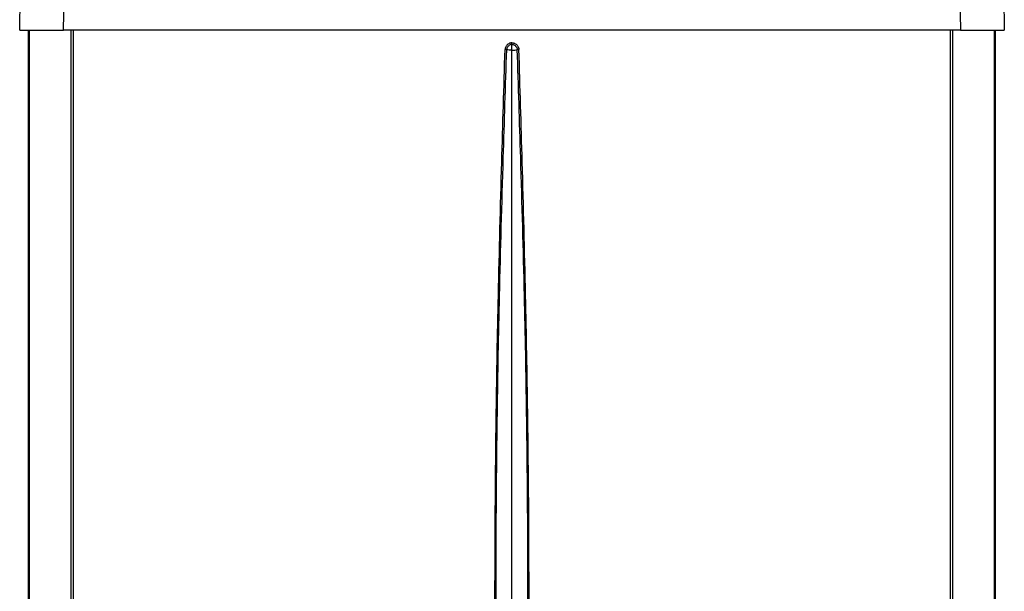
# Model space of a CAD drawing. Units: inches. Extents: x 1830 to 7551, y 3282 to 5024.
# Drawn here: x 1830 to 2280, y 4544 to 4805 of the extents above; entities that cross this region are included whole.
import ezdxf

# ---------------------------------------------------------------- set-up
doc = ezdxf.new("R2010")
doc.units = ezdxf.units.IN
doc.header["$MEASUREMENT"] = 0

msp = doc.modelspace()

# ---------------------------------------------------------------- linework, layer by layer
for p, q in [((1830.21, 4800.69), (1830.87, 4838.19)), ((1850.21, 4800.69), (1850.87, 4838.19)), ((2259.55, 4838.19), (2260.21, 4800.69)), ((2279.56, 4838.19), (2280.21, 4800.69)), ((1830.21, 4800.69), (1850.21, 4800.69)), ((1834.21, 4079.69), (1834.21, 4800.69)), ((1834.68, 4079.69), (1834.68, 4800.69)), ((2260.21, 4800.69), (1850.21, 4800.69)), ((1853.74, 4078.79), (1853.74, 4800.69)), ((1854.87, 4078.79), (1854.87, 4800.69)), ((2255.55, 4078.79), (2255.55, 4800.69)), ((2256.68, 4078.79), (2256.68, 4800.69)), ((2260.21, 4800.69), (2280.21, 4800.69)), ((2275.74, 4079.69), (2275.74, 4800.69)), ((2276.21, 4079.69), (2276.21, 4800.69))]:
    msp.add_line(p, q)
for points in [[(2055.21, 4794.91), (2054.76, 4794.87), (2054.49, 4794.81), (2053.74, 4794.5), (2053.02, 4793.97), (2052.66, 4793.56), (2052.37, 4793.11), (2052.09, 4792.34), (2052.03, 4791.8)], [(2055.21, 4794.17), (2055.01, 4794.16), (2054.67, 4794.09), (2054.11, 4793.85), (2053.54, 4793.43), (2053.3, 4793.16), (2053.05, 4792.76), (2052.88, 4792.33), (2052.81, 4791.99), (2052.8, 4791.78)], [(2055.21, 4794.17), (2055.21, 4794.24), (2055.21, 4794.32), (2055.21, 4794.41), (2055.21, 4794.51), (2055.21, 4794.6), (2055.21, 4794.7), (2055.21, 4794.81), (2055.21, 4794.91)], [(2055.21, 4794.91), (2055.66, 4794.87), (2055.93, 4794.81), (2056.68, 4794.5), (2057.4, 4793.97), (2057.76, 4793.56), (2058.05, 4793.11), (2058.33, 4792.34), (2058.39, 4791.8)], [(2055.21, 4791.54), (2055.21, 4792.27), (2055.21, 4792.98), (2055.21, 4793.62), (2055.21, 4794.17)], [(2055.21, 4794.17), (2055.42, 4794.16), (2055.75, 4794.09), (2056.31, 4793.85), (2056.88, 4793.43), (2057.12, 4793.16), (2057.37, 4792.76), (2057.54, 4792.33), (2057.61, 4791.99), (2057.62, 4791.78)], [(2050.65, 4341.91), (2048.29, 4441.85), (2047.49, 4566.87), (2048.02, 4626.03), (2048.98, 4679.35), (2050.54, 4740.37), (2052.03, 4791.8)], [(2051.25, 4341.93), (2048.84, 4439.46), (2047.98, 4566.86), (2048.52, 4625.87), (2049.52, 4679.34), (2051.23, 4742.29), (2052.8, 4791.78)], [(2052.8, 4791.78), (2052.73, 4791.78), (2052.64, 4791.78), (2052.55, 4791.78), (2052.46, 4791.79), (2052.35, 4791.79), (2052.24, 4791.79), (2052.14, 4791.79), (2052.03, 4791.8)], [(2055.21, 4791.54), (2053.87, 4791.6), (2052.8, 4791.78)], [(2055.21, 4791.54), (2056.55, 4791.6), (2057.62, 4791.78)], [(2055.21, 4342.54), (2055.21, 4454.79), (2055.21, 4567.04), (2055.21, 4679.29), (2055.21, 4791.54)], [(2058.39, 4791.8), (2058.29, 4791.79), (2058.18, 4791.79), (2058.07, 4791.79), (2057.97, 4791.79), (2057.87, 4791.78), (2057.78, 4791.78), (2057.69, 4791.78), (2057.62, 4791.78)], [(2059.17, 4341.93), (2061.58, 4439.46), (2062.44, 4566.86), (2061.9, 4625.87), (2060.9, 4679.34), (2059.19, 4742.29), (2057.62, 4791.78)], [(2059.77, 4341.91), (2062.13, 4441.85), (2062.94, 4566.87), (2062.4, 4626.03), (2061.44, 4679.35), (2059.88, 4740.37), (2058.39, 4791.8)]]:
    msp.add_spline(points, degree=3)

doc.saveas('drawing.dxf')
